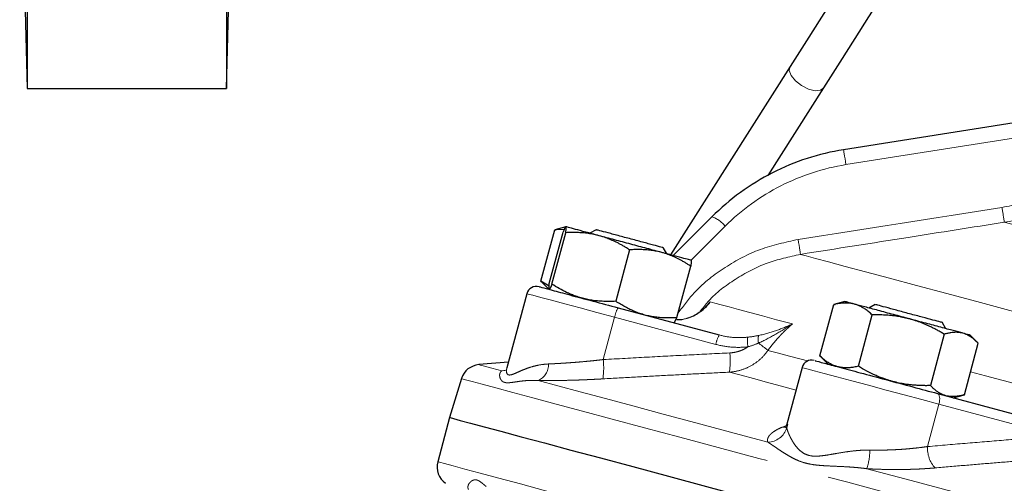
# Model space of a CAD drawing. Units: millimetres. Extents: x 32 to 402, y 56 to 282.
# Drawn here: x 322 to 342, y 176 to 186 of the extents above; entities that cross this region are included whole.
import ezdxf

# ---------------------------------------------------------------- set-up
doc = ezdxf.new("R2010")
doc.units = ezdxf.units.MM
doc.linetypes.add('PHANTOM', pattern=[12.7, 6.35, -1.27, 1.27, -1.27, 1.27, -1.27])

msp = doc.modelspace()

# ---------------------------------------------------------------- linework, layer by layer
at = {"color": 7, "linetype": 'Continuous', "lineweight": 25}
for p, q in [((322.153, 232.913), (322.153, 184.313)), ((326.153, 232.913), (326.153, 184.313)), ((326.153, 184.313), (326.308, 190.263)), ((322.002, 190.063), (322.153, 184.313)), ((337.466, 184.754), (335.065, 180.975)), ((347.684, 184.533), (338.539, 183.084)), ((322.153, 184.313), (326.153, 184.313)), ((337.024, 182.567), (338.141, 184.325)), ((335.896, 181.737), (335.119, 180.961)), ((332.465, 180.446), (332.741, 181.478)), ((332.632, 180.402), (332.909, 181.433)), ((332.965, 181.538), (332.74, 181.478)), ((332.935, 181.482), (332.741, 181.478)), ((332.741, 181.478), (332.772, 181.48)), ((333.57, 181.48), (333.447, 181.408)), ((332.686, 180.387), (332.962, 181.419)), ((334.244, 181.075), (333.967, 180.044)), ((334.993, 180.994), (334.918, 181.125)), ((335.195, 179.715), (335.472, 180.746)), ((332.463, 180.448), (332.631, 180.279)), ((332.631, 180.346), (332.465, 180.446)), ((332.465, 180.446), (332.49, 180.43)), ((332.629, 180.29), (332.632, 180.402)), ((332.181, 180.195), (331.782, 178.709)), ((334.012, 179.912), (336.044, 179.367)), ((335.864, 180.031), (335.732, 179.893)), ((338.065, 178.946), (338.341, 179.977)), ((338.565, 180.038), (338.34, 179.978)), ((338.341, 179.977), (338.372, 179.979)), ((339.17, 179.979), (339.047, 179.908)), ((335.142, 179.616), (335.195, 179.715)), ((335.189, 179.679), (335.29, 179.676)), ((338.836, 178.739), (339.112, 179.771)), ((340.593, 179.493), (340.519, 179.622)), ((340.561, 179.383), (340.285, 178.351)), ((341.241, 179.2), (341.073, 179.368)), ((340.963, 178.169), (341.239, 179.201)), ((338.063, 178.947), (338.231, 178.779)), ((338.065, 178.946), (338.09, 178.929)), ((331.813, 178.824), (331.217, 178.772)), ((337.706, 178.715), (337.402, 177.581)), ((330.87, 178.491), (330.631, 177.712)), ((340.423, 178.194), (342.272, 177.699)), ((340.74, 178.109), (340.965, 178.169)), ((330.631, 177.712), (330.393, 176.823))]:
    msp.add_line(p, q, dxfattribs=at)
at = {"color": 8, "linetype": 'PHANTOM', "lineweight": 18}
for p, q in [((338.586, 182.785), (346.859, 184.095)), ((335.475, 180.862), (336.164, 181.55)), ((333.716, 178.874), (333.944, 179.723)), ((335.975, 179.179), (333.944, 179.723)), ((331.681, 178.648), (331.762, 178.662)), ((340.226, 177.129), (340.453, 177.979)), ((342.301, 177.484), (340.453, 177.979)), ((337.314, 177.521), (337.393, 177.553)), ((337.421, 177.576), (337.398, 177.505))]:
    msp.add_line(p, q, dxfattribs=at)
at = {"color": 7, "linetype": 'Continuous', "lineweight": 25, "flags": 128}
for points in [[(338.826, 186.896), (338.617, 186.567), (338.371, 186.18), (338.096, 185.746), (337.793, 185.269), (337.466, 184.754)], [(338.141, 184.325), (338.468, 184.84), (338.771, 185.318), (339.047, 185.752), (339.292, 186.138), (339.444, 186.377)], [(330.631, 177.712), (330.64, 177.709), (330.709, 177.691), (330.845, 177.654), (331.05, 177.599), (331.322, 177.527), (331.661, 177.436), (332.065, 177.327), (332.534, 177.202), (333.065, 177.059), (333.658, 176.901), (334.311, 176.726), (335.022, 176.535), (335.788, 176.33), (336.607, 176.11), (337.478, 175.877), (338.397, 175.631), (339.362, 175.372), (340.37, 175.102), (341.418, 174.822), (342.502, 174.531)]]:
    msp.add_lwpolyline(points, dxfattribs=at)
at = {"color": 8, "linetype": 'PHANTOM', "lineweight": 18, "flags": 128}
for points in [[(337.466, 184.754), (337.45, 184.673), (337.488, 184.571), (337.574, 184.465), (337.695, 184.37), (337.833, 184.301), (337.966, 184.268), (338.074, 184.277), (338.141, 184.325)], [(338.539, 183.084), (338.54, 183.079), (338.542, 183.063), (338.547, 183.036), (338.552, 183), (338.559, 182.956), (338.568, 182.904), (338.577, 182.847), (338.586, 182.785)], [(346.362, 180.397), (346.153, 180.453), (345.427, 180.648), (344.756, 180.827), (344.144, 180.991), (343.596, 181.138), (343.113, 181.267), (342.699, 181.378), (342.355, 181.471), (342.084, 181.543), (341.887, 181.596), (341.765, 181.629)], [(337.627, 181.284), (337.637, 181.223), (337.645, 181.167), (337.654, 181.116), (337.66, 181.072), (337.666, 181.036), (337.67, 181.009), (337.673, 180.992), (337.674, 180.985)], [(337.674, 180.985), (337.787, 180.955), (337.975, 180.904), (338.237, 180.834), (338.573, 180.744), (338.98, 180.635), (339.458, 180.507), (340.003, 180.361), (340.614, 180.197), (341.288, 180.016), (342.022, 179.82), (342.814, 179.608), (343.658, 179.381), (344.553, 179.142), (345.031, 179.013)], [(333.944, 179.723), (333.587, 179.819), (333.249, 179.909), (332.942, 179.991), (332.675, 180.063), (332.459, 180.121), (332.302, 180.163), (332.208, 180.188), (332.181, 180.195)], [(335.864, 180.031), (335.956, 180.006), (336.082, 179.972), (336.24, 179.93), (336.431, 179.879), (336.654, 179.819), (336.909, 179.751), (337.195, 179.674), (337.512, 179.589)], [(337.021, 179.059), (337.232, 179.002), (337.455, 178.943), (337.69, 178.88), (337.818, 178.846)], [(331.217, 178.772), (331.246, 178.764), (331.334, 178.741), (331.479, 178.702), (331.681, 178.648)], [(331.762, 178.662), (331.739, 178.656), (331.681, 178.648)], [(340.453, 177.979), (340.112, 178.07), (339.754, 178.166), (339.391, 178.263), (339.038, 178.358), (338.705, 178.447), (338.406, 178.527), (338.149, 178.596), (337.946, 178.651), (337.801, 178.689), (337.722, 178.711), (337.706, 178.715)], [(330.87, 178.491), (330.878, 178.488), (330.947, 178.47), (331.083, 178.433), (331.288, 178.378), (331.56, 178.306), (331.898, 178.215), (332.302, 178.107), (332.77, 177.981), (333.301, 177.839), (333.893, 177.68), (334.545, 177.506), (335.255, 177.316), (336.02, 177.111), (336.838, 176.891), (337.708, 176.658), (338.626, 176.412), (339.59, 176.154), (340.596, 175.884), (341.643, 175.604), (342.727, 175.313), (343.844, 175.014), (344.991, 174.707), (346.166, 174.392), (347.364, 174.071), (348.583, 173.744), (349.818, 173.413), (351.066, 173.079), (352.323, 172.742), (353.585, 172.404), (354.85, 172.065), (356.112, 171.727), (357.369, 171.39), (358.617, 171.056), (359.852, 170.725), (361.071, 170.398), (362.269, 170.077), (363.444, 169.762), (364.591, 169.455), (365.708, 169.155), (366.792, 168.865), (367.839, 168.585), (368.845, 168.315), (369.809, 168.057), (370.727, 167.811), (371.597, 167.578), (372.415, 167.358), (373.18, 167.153), (373.89, 166.963), (374.542, 166.789), (375.134, 166.63), (375.665, 166.488), (376.133, 166.362), (376.537, 166.254), (376.875, 166.163), (377.147, 166.09), (377.352, 166.036), (377.488, 165.999), (377.557, 165.981), (377.565, 165.978)], [(337.585, 178.263), (337.559, 178.27), (337.268, 178.348), (336.991, 178.422), (336.729, 178.492), (336.48, 178.559), (336.246, 178.622)], [(341.087, 178.631), (341.389, 178.55), (341.967, 178.396), (342.566, 178.235), (343.187, 178.068), (343.829, 177.896)], [(337.017, 177.218), (336.271, 177.418), (335.57, 177.606), (334.916, 177.781), (334.311, 177.943), (333.757, 178.092), (333.254, 178.226), (332.805, 178.347), (332.41, 178.453)], [(340.423, 178.194), (340.438, 178.186), (340.45, 178.171), (340.46, 178.149), (340.466, 178.122), (340.468, 178.09), (340.467, 178.054), (340.462, 178.017), (340.453, 177.979)], [(337.383, 177.521), (337.376, 177.52), (337.314, 177.521)], [(330.393, 176.823), (330.428, 176.814), (330.53, 176.786), (330.701, 176.741), (330.94, 176.677), (331.245, 176.595), (331.617, 176.495), (332.054, 176.378), (332.554, 176.244), (333.116, 176.093), (333.739, 175.927), (334.421, 175.744), (335.16, 175.546), (335.953, 175.333), (336.798, 175.107), (337.693, 174.867), (338.636, 174.615), (339.623, 174.35), (340.651, 174.075), (341.717, 173.789), (342.819, 173.494), (343.954, 173.19), (345.117, 172.878), (346.305, 172.56), (347.515, 172.235), (348.744, 171.906), (349.987, 171.573), (351.241, 171.237), (352.503, 170.899), (353.769, 170.56), (355.034, 170.221), (356.296, 169.882), (357.55, 169.546), (358.794, 169.213), (360.022, 168.884), (361.233, 168.56), (362.421, 168.241), (363.584, 167.93), (364.718, 167.626), (365.82, 167.331), (366.887, 167.045), (367.915, 166.769), (368.902, 166.505), (369.844, 166.252), (370.739, 166.012), (371.585, 165.786), (372.378, 165.573), (373.116, 165.375), (373.798, 165.193), (374.421, 165.026), (374.984, 164.875), (375.484, 164.741), (375.921, 164.624), (376.292, 164.525), (376.598, 164.443), (376.836, 164.379), (377.007, 164.333), (377.11, 164.305), (377.144, 164.296)], [(339.006, 176.685), (339.893, 176.447), (340.817, 176.2), (341.775, 175.943), (342.764, 175.678), (343.783, 175.405), (344.828, 175.125), (345.896, 174.839), (346.987, 174.547)]]:
    msp.add_lwpolyline(points, dxfattribs=at)
at = {"color": 8, "linetype": 'PHANTOM', "lineweight": 18}
for centre, radius, start, end in [((100.019, 143.898), 244.673, 8.87088, 8.94184), ((335.721, 181.203), 0.562, 38.1269, 71.9258), ((334.523, 179.619), 0.589, 150.2015, 169.832), ((336.555, 179.075), 0.589, 150.2001, 169.8334), ((337.443, 179.261), 0.834, 175.8514, 189.0479), ((337.097, 179.277), 0.275, 162.8538, 195.3919), ((334.108, 175.457), 4.632, 51.0465, 53.99), ((332.185, 178.709), 1.539, 351.7043, 6.1511), ((334.679, 178.855), 1.585, 351.5502, 5.5612), ((332.261, 178.775), 0.355, 294.6993, 1.7862), ((337.011, 177.623), 0.406, 270.8932, 342.9817), ((340.8, 177.089), 0.576, 175.9986, 222.5033), ((337.755, 177.075), 1.311, 342.673, 359.248)]:
    msp.add_arc(centre, radius, start, end, dxfattribs=at)
at = {"color": 7, "linetype": 'Continuous', "lineweight": 25}
for centre, radius, start, end in [((332.374, 180.143), 0.2, 75, 164.982), ((337.899, 178.663), 0.2, 75, 164.982), ((331.252, 178.374), 0.4, 95, 163), ((330.78, 176.72), 0.4, 165, 235)]:
    msp.add_arc(centre, radius, start, end, dxfattribs=at)
for points, knots in [([(338.539, 183.084), (338.043, 183.006), (337.559, 182.848), (336.663, 182.392), (336.251, 182.093), (335.896, 181.737)], [0, 0, 0, 0, 0.5, 0.5, 1, 1, 1, 1]), ([(332.965, 181.538), (332.965, 181.538), (332.963, 181.538), (332.96, 181.536), (332.957, 181.532), (332.953, 181.527), (332.949, 181.52), (332.942, 181.509), (332.934, 181.492), (332.922, 181.466), (332.913, 181.444), (332.909, 181.433)], [0, 0, 0, 0, 0.081481, 0.163604, 0.246433, 0.330027, 0.414444, 0.499743, 0.659223, 0.825886, 1, 1, 1, 1]), ([(332.962, 181.419), (332.963, 181.426), (332.965, 181.44), (332.967, 181.459), (332.969, 181.477), (332.97, 181.491), (332.971, 181.508), (332.971, 181.523), (332.969, 181.535), (332.967, 181.537), (332.965, 181.538)], [0, 0, 0, 0, 0.105142, 0.2076228, 0.3074958, 0.4048188, 0.499654, 0.6694669, 0.8360895, 1, 1, 1, 1]), ([(333.633, 181.359), (333.536, 181.385), (333.446, 181.409), (333.285, 181.452), (333.215, 181.471), (333.098, 181.502), (333.052, 181.515), (332.988, 181.532), (332.969, 181.537), (332.965, 181.538)], [0, 0, 0, 0, 0.25, 0.25, 0.5, 0.5, 0.75, 0.75, 1, 1, 1, 1]), ([(334.374, 181.264), (334.285, 181.288), (334.108, 181.335), (333.856, 181.403), (333.67, 181.453), (333.572, 181.479), (333.58, 181.477), (333.583, 181.476)], [0, 0, 0, 0, 0.2230275, 0.4460536, 0.6690814, 0.8921073, 1, 1, 1, 1]), ([(333.633, 181.359), (333.615, 181.364), (333.579, 181.373), (333.525, 181.385), (333.47, 181.395), (333.414, 181.404), (333.357, 181.411), (333.283, 181.418), (333.191, 181.423), (333.078, 181.424), (333.001, 181.42), (332.962, 181.419)], [0, 0, 0, 0, 0.081866, 0.164386, 0.247621, 0.331632, 0.41648, 0.502222, 0.660935, 0.826773, 1, 1, 1, 1]), ([(334.244, 181.075), (334.224, 181.088), (334.184, 181.114), (334.124, 181.15), (334.065, 181.183), (334.006, 181.214), (333.933, 181.25), (333.844, 181.289), (333.739, 181.328), (333.668, 181.349), (333.633, 181.359)], [0, 0, 0, 0, 0.105553, 0.208426, 0.308674, 0.406355, 0.501532, 0.670685, 0.836683, 1, 1, 1, 1]), ([(334.888, 181.023), (334.795, 181.048), (334.695, 181.075), (334.485, 181.131), (334.376, 181.16), (334.157, 181.219), (334.047, 181.248), (333.833, 181.305), (333.73, 181.333), (333.633, 181.359)], [0, 0, 0, 0, 0.25, 0.25, 0.5, 0.5, 0.75, 0.75, 1, 1, 1, 1]), ([(334.909, 181.121), (334.912, 181.12), (334.919, 181.118), (334.817, 181.145), (334.63, 181.196), (334.459, 181.241), (334.374, 181.264)], [0, 0, 0, 0, 0.146731, 0.431153, 0.715577, 1, 1, 1, 1]), ([(334.888, 181.023), (334.871, 181.027), (334.837, 181.036), (334.785, 181.047), (334.732, 181.057), (334.679, 181.065), (334.624, 181.071), (334.554, 181.077), (334.465, 181.081), (334.356, 181.081), (334.282, 181.077), (334.244, 181.075)], [0, 0, 0, 0, 0.0814807, 0.1636045, 0.2464331, 0.3300269, 0.4144444, 0.4997425, 0.6592231, 0.8258858, 1, 1, 1, 1]), ([(335.472, 180.746), (335.453, 180.759), (335.415, 180.784), (335.358, 180.819), (335.302, 180.852), (335.246, 180.882), (335.176, 180.917), (335.091, 180.955), (334.99, 180.993), (334.922, 181.013), (334.888, 181.023)], [0, 0, 0, 0, 0.105142, 0.207623, 0.307496, 0.404819, 0.499654, 0.669467, 0.836089, 1, 1, 1, 1]), ([(335.475, 180.865), (335.479, 180.864), (335.469, 180.867), (335.42, 180.88), (335.381, 180.891), (335.279, 180.918), (335.215, 180.935), (335.066, 180.975), (334.981, 180.998), (334.888, 181.023)], [0, 0, 0, 0, 0.25, 0.25, 0.5, 0.5, 0.75, 0.75, 1, 1, 1, 1]), ([(335.475, 180.865), (335.476, 180.865), (335.477, 180.864), (335.479, 180.861), (335.48, 180.856), (335.481, 180.85), (335.481, 180.842), (335.481, 180.829), (335.479, 180.81), (335.476, 180.781), (335.473, 180.758), (335.472, 180.746)], [0, 0, 0, 0, 0.081481, 0.163604, 0.246433, 0.330027, 0.414444, 0.499743, 0.659223, 0.825886, 1, 1, 1, 1]), ([(332.434, 180.334), (332.442, 180.332), (332.46, 180.328), (332.675, 180.27), (333.028, 180.175), (333.492, 180.051), (333.842, 179.957), (334.012, 179.912)], [0, 0, 0, 0, 0.1765978, 0.3775717, 0.5882991, 0.7990261, 1, 1, 1, 1]), ([(332.686, 180.387), (332.683, 180.381), (332.678, 180.367), (332.67, 180.35), (332.663, 180.334), (332.656, 180.32), (332.649, 180.306), (332.641, 180.292), (332.634, 180.283), (332.631, 180.282), (332.629, 180.282)], [0, 0, 0, 0, 0.103673, 0.205178, 0.304856, 0.403085, 0.500286, 0.668996, 0.834446, 1, 1, 1, 1]), ([(333.297, 180.103), (333.278, 180.108), (333.242, 180.118), (333.189, 180.136), (333.127, 180.158), (333.057, 180.186), (332.955, 180.231), (332.83, 180.296), (332.734, 180.357), (332.686, 180.387)], [0, 0, 0, 0, 0.083446, 0.167026, 0.251202, 0.376177, 0.502239, 0.746052, 1, 1, 1, 1]), ([(333.967, 180.044), (333.944, 180.043), (333.897, 180.04), (333.828, 180.039), (333.76, 180.04), (333.693, 180.042), (333.611, 180.048), (333.515, 180.058), (333.404, 180.076), (333.333, 180.094), (333.297, 180.103)], [0, 0, 0, 0, 0.1039386, 0.2056981, 0.3056209, 0.40409, 0.5015289, 0.6698092, 0.8348527, 1, 1, 1, 1]), ([(334.551, 179.767), (334.534, 179.772), (334.5, 179.781), (334.449, 179.798), (334.398, 179.816), (334.348, 179.836), (334.299, 179.857), (334.234, 179.887), (334.154, 179.929), (334.06, 179.983), (333.999, 180.023), (333.967, 180.044)], [0, 0, 0, 0, 0.083104, 0.165751, 0.24838, 0.331421, 0.415289, 0.500383, 0.66269, 0.828645, 1, 1, 1, 1]), ([(335.462, 179.726), (335.552, 179.761), (335.627, 179.808), (335.759, 179.911), (335.814, 179.969), (335.864, 180.031)], [0, 0, 0, 0, 0.5, 0.5, 1, 1, 1, 1]), ([(338.757, 179.986), (338.746, 179.989), (338.725, 179.994), (338.692, 180), (338.658, 180.005), (338.624, 180.008), (338.589, 180.009), (338.544, 180.008), (338.486, 180.004), (338.415, 179.994), (338.366, 179.983), (338.341, 179.977)], [0, 0, 0, 0, 0.081481, 0.163604, 0.246433, 0.330027, 0.414444, 0.499743, 0.659223, 0.825886, 1, 1, 1, 1]), ([(338.757, 179.986), (338.707, 179.999), (338.608, 180.026), (338.555, 180.04), (338.568, 180.037), (338.57, 180.036)], [0, 0, 0, 0, 0.467955, 0.935908, 1, 1, 1, 1]), ([(339.112, 179.771), (339.101, 179.781), (339.078, 179.802), (339.044, 179.831), (339.011, 179.858), (338.977, 179.882), (338.935, 179.91), (338.883, 179.939), (338.821, 179.967), (338.778, 179.98), (338.757, 179.986)], [0, 0, 0, 0, 0.105142, 0.2076228, 0.3074958, 0.4048188, 0.499654, 0.6694669, 0.8360895, 1, 1, 1, 1]), ([(339.867, 179.689), (339.757, 179.718), (339.647, 179.748), (339.433, 179.805), (339.33, 179.833), (339.136, 179.885), (339.046, 179.909), (338.885, 179.952), (338.815, 179.971), (338.757, 179.986)], [0, 0, 0, 0, 0.25, 0.25, 0.5, 0.5, 0.75, 0.75, 1, 1, 1, 1]), ([(340.289, 179.679), (340.215, 179.699), (340.068, 179.738), (339.796, 179.811), (339.535, 179.881), (339.324, 179.938), (339.189, 179.974), (339.181, 179.976), (339.178, 179.977)], [0, 0, 0, 0, 0.171726, 0.343453, 0.51518, 0.686906, 0.858633, 1, 1, 1, 1]), ([(335.195, 179.715), (335.173, 179.713), (335.128, 179.711), (335.062, 179.709), (334.997, 179.709), (334.933, 179.71), (334.854, 179.715), (334.761, 179.724), (334.655, 179.741), (334.586, 179.759), (334.551, 179.767)], [0, 0, 0, 0, 0.103673, 0.205178, 0.304856, 0.403085, 0.500286, 0.668996, 0.834446, 1, 1, 1, 1]), ([(339.867, 179.689), (339.846, 179.694), (339.806, 179.704), (339.745, 179.718), (339.682, 179.73), (339.619, 179.741), (339.555, 179.75), (339.472, 179.759), (339.368, 179.767), (339.242, 179.772), (339.156, 179.771), (339.112, 179.771)], [0, 0, 0, 0, 0.081866, 0.164386, 0.247621, 0.331632, 0.41648, 0.502222, 0.660935, 0.826773, 1, 1, 1, 1]), ([(340.561, 179.383), (340.538, 179.396), (340.493, 179.423), (340.424, 179.461), (340.357, 179.497), (340.29, 179.53), (340.207, 179.569), (340.106, 179.611), (339.987, 179.654), (339.906, 179.677), (339.867, 179.689)], [0, 0, 0, 0, 0.1055527, 0.208426, 0.308674, 0.4063551, 0.5015324, 0.6706853, 0.8366834, 1, 1, 1, 1]), ([(340.93, 179.404), (340.879, 179.418), (340.815, 179.435), (340.666, 179.475), (340.581, 179.497), (340.395, 179.547), (340.295, 179.574), (340.085, 179.63), (339.976, 179.659), (339.867, 179.689)], [0, 0, 0, 0, 0.25, 0.25, 0.5, 0.5, 0.75, 0.75, 1, 1, 1, 1]), ([(340.515, 179.619), (340.517, 179.618), (340.533, 179.614), (340.464, 179.632), (340.347, 179.664), (340.289, 179.679)], [0, 0, 0, 0, 0.083917, 0.541959, 1, 1, 1, 1]), ([(340.93, 179.404), (340.921, 179.406), (340.902, 179.411), (340.873, 179.416), (340.843, 179.419), (340.813, 179.421), (340.782, 179.421), (340.742, 179.419), (340.69, 179.413), (340.627, 179.401), (340.583, 179.389), (340.561, 179.383)], [0, 0, 0, 0, 0.081481, 0.163604, 0.246433, 0.330027, 0.414444, 0.499743, 0.659223, 0.825886, 1, 1, 1, 1]), ([(341.239, 179.201), (341.229, 179.211), (341.21, 179.231), (341.181, 179.259), (341.152, 179.284), (341.123, 179.307), (341.086, 179.333), (341.041, 179.361), (340.986, 179.387), (340.949, 179.398), (340.93, 179.404)], [0, 0, 0, 0, 0.105142, 0.207623, 0.307496, 0.404819, 0.499654, 0.669467, 0.836089, 1, 1, 1, 1]), ([(341.071, 179.366), (341.067, 179.367), (341.06, 179.369), (340.976, 179.392), (340.93, 179.404)], [0, 0, 0, 0, 0.461901, 1, 1, 1, 1]), ([(338.42, 178.73), (338.409, 178.734), (338.388, 178.74), (338.356, 178.751), (338.325, 178.764), (338.294, 178.778), (338.264, 178.795), (338.224, 178.818), (338.176, 178.851), (338.12, 178.895), (338.083, 178.929), (338.065, 178.946)], [0, 0, 0, 0, 0.083104, 0.165751, 0.24838, 0.331421, 0.415289, 0.500383, 0.66269, 0.828645, 1, 1, 1, 1]), ([(337.972, 178.851), (337.969, 178.851), (337.96, 178.854), (338.13, 178.808), (338.44, 178.725), (338.87, 178.61), (339.381, 178.473), (339.927, 178.327), (340.26, 178.237), (340.423, 178.194)], [0, 0, 0, 0, 0.086976, 0.242751, 0.391317, 0.539883, 0.695659, 0.851435, 1, 1, 1, 1]), ([(338.836, 178.739), (338.821, 178.736), (338.791, 178.729), (338.748, 178.721), (338.705, 178.715), (338.664, 178.711), (338.613, 178.708), (338.553, 178.708), (338.486, 178.715), (338.442, 178.725), (338.42, 178.73)], [0, 0, 0, 0, 0.103673, 0.205178, 0.304856, 0.403085, 0.500286, 0.668996, 0.834446, 1, 1, 1, 1]), ([(339.53, 178.433), (339.51, 178.439), (339.469, 178.45), (339.408, 178.469), (339.338, 178.493), (339.258, 178.524), (339.143, 178.573), (339, 178.643), (338.891, 178.707), (338.836, 178.739)], [0, 0, 0, 0, 0.083446, 0.167026, 0.251202, 0.376177, 0.502239, 0.746052, 1, 1, 1, 1]), ([(340.285, 178.351), (340.258, 178.351), (340.206, 178.35), (340.129, 178.351), (340.052, 178.354), (339.977, 178.358), (339.885, 178.367), (339.777, 178.38), (339.652, 178.402), (339.571, 178.423), (339.53, 178.433)], [0, 0, 0, 0, 0.103939, 0.205698, 0.305621, 0.40409, 0.501529, 0.669809, 0.834853, 1, 1, 1, 1]), ([(340.594, 178.148), (340.584, 178.151), (340.565, 178.156), (340.537, 178.167), (340.51, 178.178), (340.483, 178.192), (340.457, 178.207), (340.422, 178.229), (340.381, 178.26), (340.332, 178.303), (340.301, 178.335), (340.285, 178.351)], [0, 0, 0, 0, 0.083104, 0.165751, 0.24838, 0.331421, 0.415289, 0.500383, 0.66269, 0.828645, 1, 1, 1, 1]), ([(340.963, 178.169), (340.952, 178.166), (340.911, 178.154), (340.842, 178.139), (340.766, 178.131), (340.701, 178.131), (340.646, 178.136), (340.611, 178.144), (340.594, 178.148)], [0, 0, 0, 0, 0.085398, 0.317647, 0.542448, 0.696391, 0.848034, 1, 1, 1, 1]), ([(337.401, 177.578), (337.384, 177.545), (337.364, 177.506), (337.386, 177.515), (337.389, 177.516)], [0, 0, 0, 0, 0.858226, 1, 1, 1, 1])]:
    msp.add_open_spline(points, degree=3, knots=knots, dxfattribs=at)
at = {"color": 8, "linetype": 'PHANTOM', "lineweight": 18}
for points, knots in [([(336.164, 181.55), (336.489, 181.876), (336.867, 182.15), (337.688, 182.568), (338.131, 182.713), (338.586, 182.785)], [0, 0, 0, 0, 0.5, 0.5, 1, 1, 1, 1]), ([(343.209, 182.384), (342.971, 182.272), (342.728, 182.179), (342.232, 182.027), (341.978, 181.969), (341.718, 181.928)], [0, 0, 0, 0, 0.5, 0.5, 1, 1, 1, 1]), ([(341.765, 181.629), (342.043, 181.672), (342.315, 181.735), (342.847, 181.898), (343.108, 181.998), (343.362, 182.117)], [0, 0, 0, 0, 0.5, 0.5, 1, 1, 1, 1]), ([(341.765, 181.629), (341.122, 181.528), (339.758, 181.313), (338.395, 181.098), (337.674, 180.985)], [0, 0, 0, 0, 0.4714176, 1, 1, 1, 1]), ([(337.627, 181.284), (337.369, 181.228), (336.853, 181.115), (336.153, 180.743), (335.591, 180.309), (335.329, 179.958), (335.222, 179.814)], [0, 0, 0, 0, 0.270854, 0.54259, 0.813122, 1, 1, 1, 1]), ([(337.674, 180.985), (337.447, 180.935), (336.985, 180.835), (336.363, 180.503), (335.91, 180.165), (335.717, 179.913), (335.663, 179.842)], [0, 0, 0, 0, 0.291963, 0.593717, 0.885187, 1, 1, 1, 1]), ([(336.832, 179.204), (336.947, 179.256), (337.062, 179.318), (337.29, 179.449), (337.401, 179.518), (337.512, 179.589)], [0, 0, 0, 0, 0.5, 0.5, 1, 1, 1, 1]), ([(337.512, 179.589), (337.41, 179.541), (337.304, 179.497), (337.078, 179.419), (336.959, 179.384), (336.834, 179.358)], [0, 0, 0, 0, 0.5, 0.5, 1, 1, 1, 1]), ([(337.512, 179.589), (337.494, 179.573), (337.457, 179.541), (337.404, 179.492), (337.352, 179.442), (337.301, 179.391), (337.24, 179.327), (337.17, 179.249), (337.093, 179.156), (337.045, 179.091), (337.021, 179.059)], [0, 0, 0, 0, 0.100468, 0.200573, 0.300325, 0.399736, 0.498816, 0.666134, 0.833176, 1, 1, 1, 1]), ([(336.611, 179.322), (336.515, 179.312), (336.42, 179.311), (336.231, 179.326), (336.137, 179.342), (336.044, 179.367)], [0, 0, 0, 0, 0.5, 0.5, 1, 1, 1, 1]), ([(335.975, 179.179), (336.081, 179.15), (336.188, 179.132), (336.402, 179.116), (336.51, 179.118), (336.619, 179.13)], [0, 0, 0, 0, 0.5, 0.5, 1, 1, 1, 1]), ([(336.246, 178.622), (336.321, 178.627), (336.395, 178.64), (336.54, 178.682), (336.61, 178.712), (336.744, 178.785), (336.808, 178.83), (336.924, 178.934), (336.975, 178.993), (337.021, 179.059)], [0, 0, 0, 0, 0.25, 0.25, 0.5, 0.5, 0.75, 0.75, 1, 1, 1, 1]), ([(336.256, 179.008), (336.269, 179.009), (336.295, 179.011), (336.334, 179.016), (336.372, 179.023), (336.41, 179.032), (336.455, 179.046), (336.508, 179.066), (336.566, 179.095), (336.601, 179.118), (336.619, 179.13)], [0, 0, 0, 0, 0.101495, 0.202027, 0.301886, 0.401368, 0.500772, 0.669548, 0.835398, 1, 1, 1, 1]), ([(332.616, 178.786), (332.633, 178.787), (332.668, 178.788), (332.721, 178.791), (332.777, 178.793), (332.833, 178.797), (332.892, 178.8), (332.952, 178.804), (333.013, 178.808), (333.076, 178.813), (333.154, 178.818), (333.247, 178.826), (333.358, 178.836), (333.473, 178.847), (333.593, 178.86), (333.675, 178.869), (333.716, 178.874)], [0, 0, 0, 0, 0.053374, 0.107326, 0.161863, 0.216989, 0.272707, 0.329023, 0.385941, 0.443464, 0.501598, 0.595426, 0.692168, 0.791837, 0.894444, 1, 1, 1, 1]), ([(333.716, 178.874), (334.008, 178.89), (334.582, 178.922), (335.428, 178.967), (335.983, 178.994), (336.256, 179.008)], [0, 0, 0, 0, 0.344554, 0.677887, 1, 1, 1, 1]), ([(331.783, 178.709), (331.782, 178.704), (331.773, 178.679), (331.769, 178.616), (331.794, 178.559), (331.867, 178.566), (331.94, 178.594), (332.027, 178.633), (332.125, 178.676), (332.234, 178.716), (332.353, 178.75), (332.479, 178.776), (332.57, 178.783), (332.616, 178.786)], [0, 0, 0, 0, 0.017751, 0.110807, 0.282974, 0.372304, 0.46122, 0.550486, 0.640552, 0.731185, 0.821108, 0.910512, 1, 1, 1, 1]), ([(332.41, 178.453), (332.396, 178.453), (332.368, 178.455), (332.327, 178.456), (332.286, 178.456), (332.245, 178.456), (332.184, 178.453), (332.108, 178.447), (332.017, 178.435), (331.935, 178.423), (331.86, 178.412), (331.794, 178.407), (331.737, 178.412), (331.693, 178.433), (331.664, 178.464), (331.644, 178.5), (331.635, 178.537), (331.634, 178.573), (331.641, 178.601), (331.652, 178.622), (331.665, 178.637), (331.676, 178.644), (331.681, 178.648)], [0, 0, 0, 0, 0.022609, 0.045742, 0.069401, 0.09359, 0.118313, 0.179975, 0.240645, 0.306756, 0.366387, 0.431391, 0.498519, 0.564905, 0.630707, 0.690801, 0.757562, 0.818582, 0.880678, 0.92194, 0.961709, 1, 1, 1, 1]), ([(333.709, 178.487), (333.686, 178.485), (333.639, 178.483), (333.57, 178.479), (333.501, 178.476), (333.432, 178.472), (333.364, 178.47), (333.296, 178.467), (333.228, 178.464), (333.161, 178.462), (333.094, 178.46), (333.006, 178.458), (332.896, 178.455), (332.768, 178.453), (332.644, 178.452), (332.524, 178.452), (332.448, 178.452), (332.41, 178.453)], [0, 0, 0, 0, 0.050035, 0.099935, 0.149734, 0.199467, 0.249168, 0.298872, 0.348615, 0.398431, 0.448356, 0.498426, 0.599427, 0.699793, 0.799815, 0.899787, 1, 1, 1, 1]), ([(336.246, 178.622), (336.042, 178.611), (335.629, 178.591), (335.002, 178.558), (334.36, 178.523), (333.928, 178.499), (333.709, 178.487)], [0, 0, 0, 0, 0.241212, 0.488276, 0.741203, 1, 1, 1, 1]), ([(337.017, 177.218), (337.016, 177.223), (337.013, 177.234), (337.011, 177.25), (337.012, 177.265), (337.014, 177.281), (337.018, 177.297), (337.025, 177.312), (337.033, 177.328), (337.043, 177.343), (337.056, 177.359), (337.075, 177.379), (337.103, 177.405), (337.145, 177.434), (337.194, 177.464), (337.249, 177.493), (337.292, 177.511), (337.314, 177.521)], [0, 0, 0, 0, 0.049825, 0.099557, 0.149232, 0.198887, 0.248557, 0.298277, 0.348085, 0.398015, 0.448104, 0.498385, 0.599004, 0.699188, 0.799225, 0.899402, 1, 1, 1, 1]), ([(337.398, 177.505), (337.4, 177.5), (337.402, 177.49), (337.406, 177.474), (337.412, 177.455), (337.419, 177.434), (337.428, 177.411), (337.439, 177.383), (337.454, 177.35), (337.479, 177.298), (337.517, 177.229), (337.574, 177.144), (337.644, 177.063), (337.731, 176.993), (337.839, 176.946), (337.966, 176.932), (338.105, 176.942), (338.252, 176.965), (338.405, 176.993), (338.564, 177.02), (338.702, 177.038), (338.813, 177.049), (338.897, 177.055), (338.981, 177.059), (339.038, 177.058), (339.065, 177.058)], [0, 0, 0, 0, 0.018804, 0.03844, 0.058919, 0.080249, 0.102437, 0.12549, 0.155258, 0.188777, 0.25182, 0.314682, 0.377512, 0.439996, 0.501373, 0.563489, 0.625318, 0.68739, 0.750017, 0.81304, 0.875568, 0.907842, 0.937753, 0.969632, 1, 1, 1, 1]), ([(340.226, 177.129), (340.493, 177.152), (341.019, 177.197), (341.796, 177.261), (342.305, 177.301), (342.555, 177.32)], [0, 0, 0, 0, 0.344554, 0.677887, 1, 1, 1, 1]), ([(339.006, 176.685), (338.985, 176.688), (338.943, 176.693), (338.88, 176.7), (338.816, 176.707), (338.751, 176.712), (338.653, 176.72), (338.525, 176.727), (338.365, 176.734), (338.212, 176.741), (338.061, 176.751), (337.916, 176.766), (337.774, 176.795), (337.642, 176.839), (337.526, 176.893), (337.419, 176.953), (337.323, 177.013), (337.233, 177.073), (337.161, 177.122), (337.103, 177.161), (337.058, 177.192), (337.03, 177.209), (337.017, 177.218)], [0, 0, 0, 0, 0.0226093, 0.0457417, 0.0694009, 0.0935902, 0.1183127, 0.1799748, 0.2406451, 0.306756, 0.3663867, 0.4313914, 0.4985194, 0.5649048, 0.6307068, 0.6908005, 0.7575618, 0.8185819, 0.8806778, 0.9219399, 0.9617087, 1, 1, 1, 1]), ([(339.065, 177.058), (339.086, 177.058), (339.129, 177.057), (339.192, 177.057), (339.257, 177.057), (339.322, 177.058), (339.389, 177.059), (339.455, 177.061), (339.523, 177.063), (339.59, 177.067), (339.673, 177.071), (339.77, 177.078), (339.882, 177.088), (339.996, 177.099), (340.111, 177.113), (340.187, 177.124), (340.226, 177.129)], [0, 0, 0, 0, 0.053221, 0.107017, 0.161393, 0.216353, 0.271901, 0.328042, 0.384781, 0.44212, 0.500064, 0.594173, 0.691208, 0.791183, 0.89411, 1, 1, 1, 1]), ([(342.699, 176.893), (342.513, 176.878), (342.134, 176.848), (341.56, 176.801), (340.972, 176.752), (340.576, 176.718), (340.375, 176.7)], [0, 0, 0, 0, 0.241212, 0.488276, 0.741203, 1, 1, 1, 1]), ([(340.375, 176.7), (340.354, 176.698), (340.311, 176.695), (340.246, 176.69), (340.181, 176.686), (340.115, 176.682), (340.048, 176.678), (339.981, 176.675), (339.914, 176.673), (339.845, 176.671), (339.777, 176.67), (339.684, 176.668), (339.567, 176.668), (339.426, 176.669), (339.286, 176.672), (339.146, 176.677), (339.053, 176.682), (339.006, 176.685)], [0, 0, 0, 0, 0.050035, 0.099935, 0.149734, 0.199467, 0.249168, 0.298872, 0.348615, 0.398431, 0.448356, 0.498426, 0.599427, 0.699793, 0.799815, 0.899787, 1, 1, 1, 1]), ([(331.011, 176.268), (331.009, 176.272), (331.005, 176.279), (331.001, 176.29), (330.999, 176.302), (330.998, 176.314), (330.999, 176.327), (331.001, 176.34), (331.008, 176.365), (331.028, 176.4), (331.064, 176.434), (331.099, 176.453), (331.129, 176.462), (331.163, 176.462), (331.198, 176.452), (331.236, 176.431), (331.275, 176.403), (331.317, 176.368), (331.347, 176.343), (331.363, 176.33)], [0, 0, 0, 0, 0.031636, 0.063941, 0.09692, 0.130577, 0.164917, 0.199942, 0.235655, 0.365465, 0.481418, 0.548908, 0.609262, 0.67676, 0.742195, 0.804994, 0.87357, 0.933875, 1, 1, 1, 1])]:
    msp.add_open_spline(points, degree=3, knots=knots, dxfattribs=at)
for points in [[(341.718, 181.928), (340.354, 181.714), (338.991, 181.499), (337.627, 181.284)], [(335.29, 179.676), (335.352, 179.687), (335.41, 179.705), (335.462, 179.726)], [(336.834, 179.358), (336.761, 179.343), (336.687, 179.33), (336.611, 179.322)], [(336.619, 179.13), (336.697, 179.152), (336.767, 179.178), (336.832, 179.204)]]:
    msp.add_open_spline(points, degree=3, dxfattribs=at)

doc.saveas('drawing.dxf')
